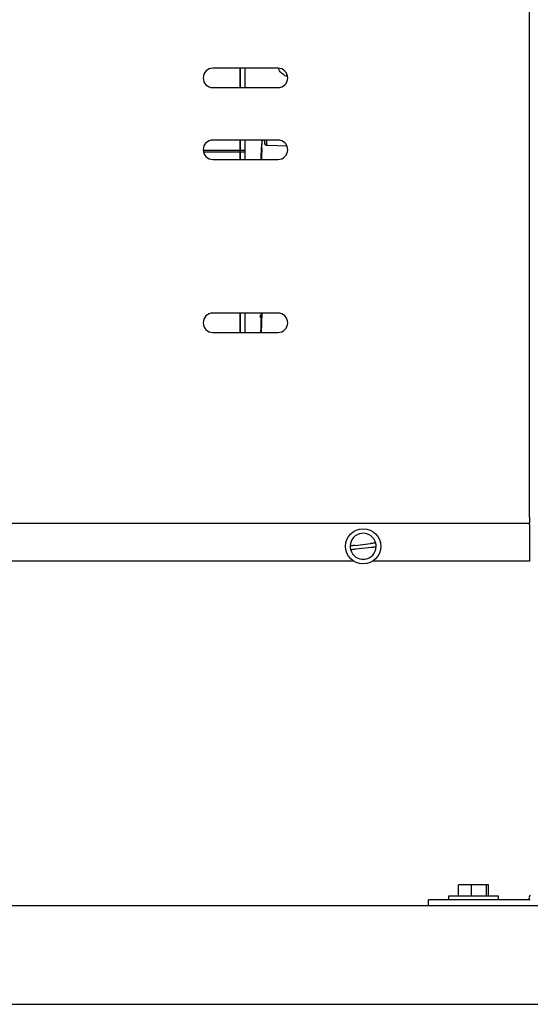
# Paper-space layout 'Sheet2' of a CAD drawing. Units: inches. Extents: x -135 to 301, y 5 to 193.
# Drawn here: x 30 to 36, y 56 to 68 of the extents above; entities that cross this region are included whole.
import ezdxf

# ---------------------------------------------------------------- set-up
doc = ezdxf.new("R2010")
doc.units = ezdxf.units.IN
doc.header["$MEASUREMENT"] = 0

psp = doc.layouts.new('Sheet2')

# ---------------------------------------------------------------- linework, layer by layer
at = {"color": 7, "linetype": 'Continuous', "lineweight": 25, "ltscale": 18}
for p, q in [((36.1002, 61.9638), (36.1002, 71.378)), ((33.2318, 67.0844), (32.4886, 67.0844)), ((32.8012, 66.8632), (32.8012, 67.0844)), ((32.8016, 67.0844), (32.8016, 66.8632)), ((32.8522, 67.0844), (32.8522, 66.8632)), ((32.8016, 67.0021), (32.8012, 67.002)), ((32.4886, 66.8632), (33.2318, 66.8632)), ((33.2317, 66.2653), (32.4886, 66.2653)), ((32.8012, 66.1496), (32.8012, 66.2653)), ((32.8016, 66.2653), (32.8016, 66.1493)), ((32.8522, 66.2653), (32.8522, 66.0442)), ((33.1008, 66.2653), (33.1014, 66.2044)), ((32.3781, 66.1496), (32.8012, 66.1496)), ((32.8012, 66.1583), (32.8016, 66.1583)), ((32.8012, 66.1263), (32.8012, 66.1496)), ((32.8016, 66.1493), (32.8522, 66.1493)), ((32.8016, 66.1269), (32.8016, 66.1493)), ((33.3351, 66.194), (33.1141, 66.2018)), ((32.8012, 66.1263), (32.3818, 66.1263)), ((32.4886, 66.0442), (33.2317, 66.0442)), ((32.8016, 66.135), (32.8012, 66.135)), ((32.8012, 66.0442), (32.8012, 66.1263)), ((32.8522, 66.1269), (32.8016, 66.1269)), ((32.8016, 66.1269), (32.8016, 66.0442)), ((33.2318, 64.2918), (32.4886, 64.2918)), ((32.8016, 64.2918), (32.8016, 64.0707)), ((32.8522, 64.2918), (32.8522, 64.0707)), ((32.8016, 64.1766), (32.8012, 64.1766)), ((32.4886, 64.0707), (33.2318, 64.0707)), ((25.9752, 61.8958), (36.1002, 61.8958)), ((36.1002, 61.9638), (36.1002, 61.8958)), ((36.1002, 61.8759), (36.1002, 61.8958)), ((36.1002, 61.8759), (36.1002, 61.4617)), ((34.1138, 61.6431), (34.2884, 61.6632)), ((34.1186, 61.6016), (34.2932, 61.6217)), ((34.0929, 61.4617), (27.9603, 61.4617)), ((34.0929, 61.4646), (34.0929, 61.4617)), ((34.3141, 61.4617), (34.3141, 61.4646)), ((36.1002, 61.4617), (34.3141, 61.4617)), ((35.2908, 57.6416), (35.2908, 57.7702)), ((35.4381, 57.7702), (35.2908, 57.7702)), ((35.4381, 57.6416), (35.4381, 57.7702)), ((35.6095, 57.7702), (35.4381, 57.7702)), ((35.6095, 57.6416), (35.6095, 57.7702)), ((35.6337, 57.7702), (35.6095, 57.7702)), ((35.6337, 57.6416), (35.6337, 57.7702)), ((35.1768, 57.6416), (35.1768, 57.6014)), ((35.7477, 57.6416), (35.1768, 57.6416)), ((35.7477, 57.6014), (35.7477, 57.6416)), ((25.3145, 57.5342), (45.886, 57.5342)), ((34.9495, 57.5342), (34.9495, 57.6014)), ((36.1101, 57.6014), (34.9495, 57.6014)), ((9.4138, 56.4092), (101.9852, 56.4092))]:
    psp.add_line(p, q, dxfattribs=at)
at = {"color": 7, "linetype": 'Continuous', "lineweight": 25, "ltscale": 324}
psp.add_circle((34.2035, 61.6324), 0.2009, dxfattribs=at)
for centre, radius, start, end in [((32.4886, 66.9738), 0.1106, 90, 270), ((33.2318, 66.9738), 0.1106, 270, 90), ((32.4886, 66.1547), 0.1106, 90, 270), ((33.2317, 66.1547), 0.1106, 270, 90), ((32.4886, 64.1812), 0.1106, 90, 270), ((33.2318, 64.1812), 0.1106, 270, 90), ((34.2035, 61.6324), 0.1482, 14.68032, 178.46914), ((34.2035, 61.6324), 0.1482, 358.46914, 14.68032), ((34.2035, 61.6324), 0.1482, 178.46914, 194.68032), ((34.2035, 61.6324), 0.1482, 194.68032, 358.46914), ((36.1857, 57.5967), 0.0955, 142.36523, 177.1823)]:
    psp.add_arc(centre, radius, start, end, dxfattribs=at)
at = {"color": 7, "linetype": 'Continuous', "lineweight": 25, "ltscale": 18}
for points, knots in [([(33.2411, 67.0743), (33.241, 67.0744), (33.2403, 67.0772), (33.2407, 67.0801), (33.2412, 67.0828)], [0, 0, 0, 0, 0.0436887, 1, 1, 1, 1]), ([(33.2938, 67.0116), (33.2864, 67.0167), (33.2736, 67.0258), (33.256, 67.0436), (33.2443, 67.0597), (33.2418, 67.0708), (33.2411, 67.0743)], [0, 0, 0, 0, 0.349287, 0.6119089, 0.8804722, 1, 1, 1, 1]), ([(33.3329, 66.9925), (33.3208, 66.9965), (33.308, 67.0006), (33.2943, 67.0111), (33.2938, 67.0116)], [0, 0, 0, 0, 0.9586087, 1, 1, 1, 1]), ([(33.052, 66.2653), (33.0516, 66.2631), (33.0505, 66.2559), (33.0486, 66.2397), (33.0463, 66.2167), (33.0441, 66.1897), (33.0411, 66.1429), (33.0387, 66.0953), (33.0378, 66.054), (33.0377, 66.0481)], [0, 0, 0, 0, 0.0534867, 0.1732692, 0.3110266, 0.4447337, 0.5743949, 0.9381834, 1, 1, 1, 1]), ([(33.0387, 66.0442), (33.0388, 66.0496), (33.0397, 66.0892), (33.042, 66.1351), (33.0449, 66.1805), (33.047, 66.2066), (33.0492, 66.2291), (33.0515, 66.2479), (33.0532, 66.2598), (33.0542, 66.2646), (33.0544, 66.2653)], [0, 0, 0, 0, 0.0524284, 0.3853098, 0.503828, 0.6259848, 0.7517843, 0.8613375, 0.9780438, 1, 1, 1, 1]), ([(33.0751, 66.2653), (33.0756, 66.2629), (33.0768, 66.2568), (33.0786, 66.2446), (33.0806, 66.2306), (33.0817, 66.2192), (33.0822, 66.2137)], [0, 0, 0, 0, 0.1926981, 0.4849199, 0.7536916, 1, 1, 1, 1]), ([(33.0838, 66.2127), (33.0828, 66.2223), (33.0813, 66.238), (33.0791, 66.2546), (33.0779, 66.2621), (33.0774, 66.2653)], [0, 0, 0, 0, 0.4675491, 0.7682285, 1, 1, 1, 1]), ([(33.0488, 66.1697), (33.0486, 66.1676), (33.0479, 66.1592), (33.0467, 66.1427), (33.0453, 66.1206), (33.0438, 66.0902), (33.0427, 66.0649), (33.0422, 66.0459), (33.0422, 66.0442)], [0, 0, 0, 0, 0.0644609, 0.2556676, 0.441352, 0.6215161, 0.9650497, 1, 1, 1, 1]), ([(33.1141, 66.2018), (33.1081, 66.2027), (33.0958, 66.2046), (33.0849, 66.2118), (33.0802, 66.2157), (33.0796, 66.2148), (33.0794, 66.2144)], [0, 0, 0, 0, 0.2645856, 0.5372376, 0.830015, 1, 1, 1, 1]), ([(32.8012, 64.0707), (32.8012, 64.1319), (32.8012, 64.2054), (32.8012, 64.2795), (32.8012, 64.2918)], [0, 0, 0, 0, 0.8333951, 1, 1, 1, 1]), ([(33.0325, 64.2369), (33.0326, 64.2415), (33.0329, 64.2533), (33.0326, 64.2649), (33.0325, 64.272)], [0, 0, 0, 0, 0.3884288, 1, 1, 1, 1]), ([(33.0442, 64.2918), (33.0434, 64.2793), (33.0416, 64.2499), (33.0388, 64.1818), (33.0369, 64.119), (33.0365, 64.0755), (33.0364, 64.0707)], [0, 0, 0, 0, 0.1911317, 0.4486463, 0.9382363, 1, 1, 1, 1]), ([(33.0375, 64.0707), (33.0375, 64.0752), (33.0379, 64.1172), (33.0397, 64.178), (33.0426, 64.2466), (33.0445, 64.2774), (33.0454, 64.2918)], [0, 0, 0, 0, 0.0570072, 0.5307868, 0.779807, 1, 1, 1, 1]), ([(33.0494, 64.2924), (33.0492, 64.2904), (33.0482, 64.2779), (33.0469, 64.2561), (33.0454, 64.2274), (33.0442, 64.2012), (33.0431, 64.1741), (33.042, 64.1371), (33.0411, 64.1025), (33.0408, 64.0769), (33.0408, 64.0707)], [0, 0, 0, 0, 0.0337603, 0.2049245, 0.3250544, 0.4450368, 0.5648692, 0.6845449, 0.9225419, 1, 1, 1, 1]), ([(34.3468, 61.6699), (34.3467, 61.6699), (34.3462, 61.6699), (34.3408, 61.6692), (34.3285, 61.6678), (34.3104, 61.6657), (34.2961, 61.6641), (34.2884, 61.6632)], [0, 0, 0, 0, 0.0985898, 0.3112908, 0.5268699, 0.7479378, 1, 1, 1, 1]), ([(34.1138, 61.6431), (34.1092, 61.6425), (34.0981, 61.6413), (34.0816, 61.6394), (34.0671, 61.6377), (34.0573, 61.6365), (34.056, 61.6364), (34.0554, 61.6363)], [0, 0, 0, 0, 0.1527056, 0.3663553, 0.5780125, 0.7889949, 1, 1, 1, 1]), ([(34.0601, 61.5948), (34.0603, 61.5948), (34.0607, 61.5949), (34.0662, 61.5955), (34.0785, 61.5969), (34.0965, 61.599), (34.1109, 61.6007), (34.1186, 61.6016)], [0, 0, 0, 0, 0.0985898, 0.3112908, 0.5268699, 0.7479378, 1, 1, 1, 1]), ([(34.2932, 61.6217), (34.3008, 61.6226), (34.3152, 61.6242), (34.3333, 61.6263), (34.3456, 61.6277), (34.351, 61.6283), (34.3515, 61.6284), (34.3516, 61.6284)], [0, 0, 0, 0, 0.25206222, 0.47313005, 0.68870921, 0.90141021, 1, 1, 1, 1])]:
    psp.add_open_spline(points, degree=3, knots=knots, dxfattribs=at)

doc.saveas('drawing.dxf')
